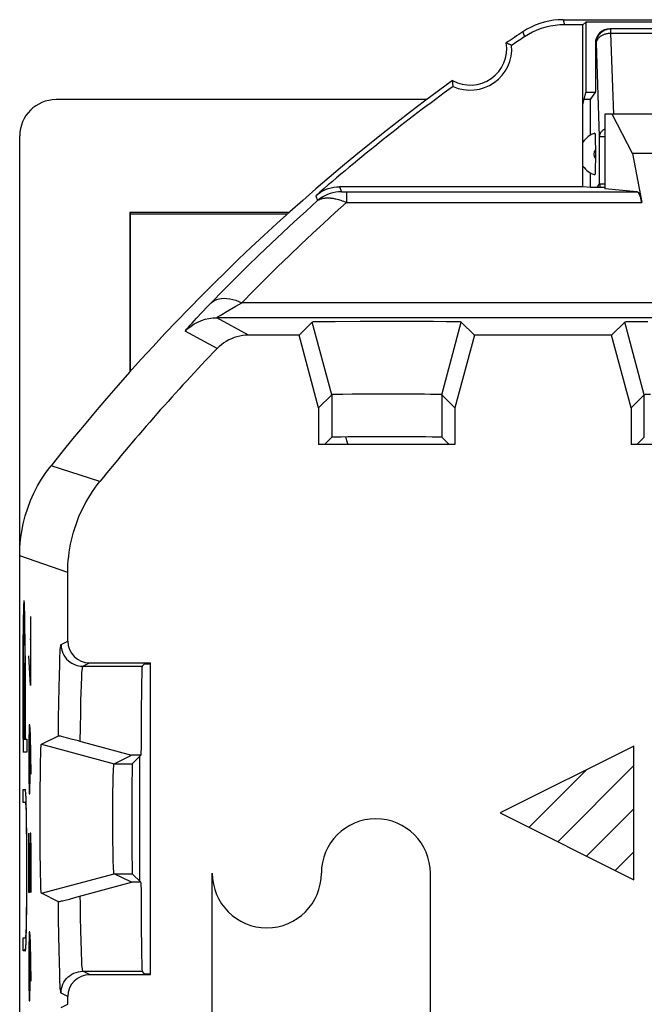
# Model space of a CAD drawing. Units: millimetres. Extents: x -11.2 to 11.2, y -23.5 to 23.5.
# Drawn here: x -11.2 to -2.6, y 9.9 to 23.5 of the extents above; entities that cross this region are included whole.
import ezdxf

# ---------------------------------------------------------------- set-up
doc = ezdxf.new("R2010")
doc.units = ezdxf.units.MM
doc.header["$LTSCALE"] = 23.1
doc.layers.get('0').update_dxf_attribs({"linetype": 'CONTINUOUS'})
for name, color, linetype in [('ASSI', 7, 'CONTINUOUS'), ('CURVE', 7, 'CONTINUOUS'), ('DRAFT', 7, 'CONTINUOUS'), ('IMPORT_IGES', 7, 'CONTINUOUS'), ('RACCORDO', 7, 'CONTINUOUS'), ('SMUSSO', 7, 'CONTINUOUS')]:
    doc.layers.add(name, color=color, linetype=linetype)

msp = doc.modelspace()

# ---------------------------------------------------------------- linework, layer by layer
at = {"color": 250, "linetype": 'CONTINUOUS'}
for p, q in [((-3.675, 23.5), (-3.654, 23.43)), ((-4.228, 23.333), (-4.207, 23.263)), ((-3.015, 23.316), (-3.015, 23.375)), ((-2.977, 22.201), (-3.015, 23.316)), ((-3.015, 23.316), (3.015, 23.316)), ((-3.215, 23.175), (-3.23, 23.175)), ((-3.171, 21.892), (-3.215, 23.175)), ((-3.171, 21.242), (-3.171, 21.892)), ((-3.171, 21.892), (-3.1, 21.892)), ((-3.205, 21.191), (-3.171, 21.242)), ((-3.171, 21.242), (-3.1, 21.242)), ((-10.047, 17.142), (-10.719, 17.359)), ((-10.489, 15.888), (-11.15, 16.12))]:
    msp.add_line(p, q, dxfattribs=at)
at = {"color": 7, "linetype": 'CONTINUOUS'}
for p, q in [((3.03, 23.375), (-3.03, 23.375)), ((-3.23, 23.175), (-3.23, 22.505)), ((-3.23, 22.505), (-3.3, 22.4)), ((-5.545, 22.4), (-10.65, 22.4)), ((-3.3, 22.4), (-3.385, 22.4)), ((-3.3, 22.4), (-3.3, 21.91)), ((-11.15, -21.9), (-11.15, 21.9)), ((-3.233, 21.893), (-3.232, 21.877)), ((-3.232, 21.877), (-3.232, 21.86)), ((-3.232, 21.86), (-3.231, 21.84)), ((-3.231, 21.84), (-3.231, 21.82)), ((-3.231, 21.82), (-3.231, 21.79)), ((-3.231, 21.79), (-3.23, 21.755)), ((-3.23, 21.755), (-3.23, 21.583)), ((-3.23, 21.583), (-3.23, 21.543)), ((-3.231, 21.46), (-3.232, 21.441)), ((-3.232, 21.441), (-3.232, 21.424)), ((-3.23, 21.543), (-3.231, 21.508)), ((-3.231, 21.508), (-3.231, 21.479)), ((-3.231, 21.479), (-3.231, 21.46)), ((-3.3, 21.39), (-3.3, 21.191)), ((-9.633, 20.848), (-9.633, 18.652)), ((-7.437, 20.848), (-9.633, 20.848)), ((-7.466, 20.821), (-9.624, 20.821))]:
    msp.add_line(p, q, dxfattribs=at)
for points in [[(-3.675, 23.5), (-3.74, 23.498), (-3.805, 23.492), (-3.868, 23.481), (-3.932, 23.466), (-3.995, 23.447), (-4.056, 23.425), (-4.115, 23.398), (-4.172, 23.368), (-4.228, 23.333)], [(-3.237, 21.937), (-3.237, 21.937), (-3.236, 21.936), (-3.236, 21.935), (-3.236, 21.932), (-3.235, 21.93), (-3.235, 21.926), (-3.234, 21.922), (-3.234, 21.918), (-3.234, 21.912), (-3.233, 21.907), (-3.233, 21.9), (-3.233, 21.893)], [(-3.232, 21.424), (-3.233, 21.408), (-3.233, 21.401), (-3.233, 21.394), (-3.234, 21.388), (-3.234, 21.383), (-3.234, 21.378), (-3.235, 21.374), (-3.235, 21.371), (-3.236, 21.368), (-3.236, 21.366), (-3.236, 21.364), (-3.237, 21.363), (-3.237, 21.363)], [(-10.489, 15.888), (-10.488, 15.945), (-10.486, 16.001), (-10.482, 16.057), (-10.476, 16.114), (-10.469, 16.17), (-10.46, 16.225), (-10.45, 16.281), (-10.438, 16.336), (-10.425, 16.391), (-10.41, 16.446), (-10.393, 16.5), (-10.375, 16.553), (-10.356, 16.606), (-10.335, 16.659), (-10.312, 16.71), (-10.288, 16.761), (-10.263, 16.812), (-10.236, 16.862), (-10.208, 16.911), (-10.178, 16.959), (-10.148, 17.006), (-10.115, 17.052), (-10.082, 17.098), (-10.047, 17.142)]]:
    msp.add_lwpolyline(points, dxfattribs=at)
at = {"color": 250, "linetype": 'CONTINUOUS'}
for points in [[(-3.215, 23.175), (-3.215, 23.187), (-3.214, 23.198), (-3.212, 23.21), (-3.21, 23.221), (-3.207, 23.232), (-3.203, 23.243), (-3.199, 23.254), (-3.194, 23.265), (-3.189, 23.275), (-3.182, 23.285), (-3.176, 23.294), (-3.169, 23.304), (-3.161, 23.312), (-3.153, 23.32), (-3.144, 23.328), (-3.135, 23.335), (-3.125, 23.342), (-3.115, 23.348), (-3.105, 23.354), (-3.095, 23.359), (-3.084, 23.363), (-3.073, 23.367), (-3.062, 23.37), (-3.05, 23.372), (-3.039, 23.374), (-3.027, 23.375), (-3.015, 23.375)], [(-3.215, 23.175), (-3.215, 23.183), (-3.213, 23.191), (-3.212, 23.199), (-3.209, 23.207), (-3.206, 23.215), (-3.202, 23.223), (-3.198, 23.23), (-3.193, 23.238), (-3.187, 23.245), (-3.181, 23.252), (-3.174, 23.258), (-3.167, 23.265), (-3.159, 23.271), (-3.151, 23.277), (-3.142, 23.282), (-3.133, 23.287), (-3.124, 23.292), (-3.114, 23.296), (-3.104, 23.3), (-3.093, 23.304), (-3.083, 23.307), (-3.072, 23.31), (-3.061, 23.312), (-3.05, 23.314), (-3.038, 23.315), (-3.027, 23.316), (-3.015, 23.316)], [(-3.171, 21.892), (-3.17, 21.9), (-3.169, 21.908), (-3.167, 21.916), (-3.164, 21.924), (-3.161, 21.932), (-3.157, 21.94), (-3.153, 21.947), (-3.148, 21.955), (-3.142, 21.962), (-3.136, 21.969), (-3.129, 21.975), (-3.122, 21.982), (-3.114, 21.988), (-3.106, 21.994), (-3.1, 21.998)], [(-3.171, 21.242), (-3.17, 21.23), (-3.169, 21.219), (-3.167, 21.207), (-3.165, 21.196), (-3.164, 21.191)]]:
    msp.add_lwpolyline(points, dxfattribs=at)
at = {"color": 7, "linetype": 'CONTINUOUS'}
for centre, radius, start, end in [((11.25, 0), 28, 123.5572, 124.1211), ((-3.15, 21.65), 0.3, 106.8864, 146.456), ((-3.15, 21.65), 0.3, 213.5334, 253.1136)]:
    msp.add_arc(centre, radius, start, end, dxfattribs=at)
at = {"color": 250, "linetype": 'CONTINUOUS'}
msp.add_arc((-3.15, 21.65), 0.1, 143.2817, 216.7183, dxfattribs=at)
at = {"color": 7, "linetype": 'CONTINUOUS'}
for centre, major_axis, ratio, start_param, end_param in [((-3.03, 23.175), (0.2, 0), 0.999391, 1.570796, 3.141593), ((-10.65, 21.899), (-0.158, 0.475), 0.998478, -0.32105, 1.248833)]:
    msp.add_ellipse(centre, major_axis=major_axis, ratio=ratio, start_param=start_param, end_param=end_param, dxfattribs=at)
at = {"layer": 'ASSI', "color": 250, "linetype": 'CONTINUOUS'}
for p, q in [((-3.675, 23.5), (-3.654, 23.43)), ((-4.228, 23.333), (-4.207, 23.263)), ((-6.748, 21.2), (-6.722, 21.132)), ((-7.076, 21.077), (-7.051, 21.009)), ((-6.714, 21.131), (-6.711, 21.131)), ((-6.711, 21.131), (-6.706, 21.131)), ((-6.706, 21.131), (-6.7, 21.131)), ((-6.7, 21.131), (-6.692, 21.131)), ((-6.692, 21.131), (-6.675, 21.131)), ((-6.675, 21.131), (-2.655, 21.131)), ((-6.653, 21.131), (-6.653, 20.984)), ((-6.653, 20.984), (-2.591, 20.984)), ((8.092, 19.602), (-8.092, 19.602)), ((-8.719, 19.389), (-8.644, 19.469)), ((-8.002, 19.156), (-8.44, 19.398)), ((8.44, 19.398), (-8.44, 19.398)), ((-6.857, 18.337), (-7.125, 19.337)), ((-5.343, 18.337), (-5.075, 19.337)), ((-2.557, 18.337), (-2.825, 19.337)), ((-8.434, 18.972), (-8.874, 19.212)), ((-6.857, 18.337), (-6.857, 17.751)), ((-5.343, 18.337), (-5.343, 17.751)), ((-2.557, 17.751), (-2.557, 18.337)), ((-10.047, 17.142), (-10.719, 17.359)), ((-10.489, 15.888), (-11.15, 16.12)), ((-10.581, 14.9), (-10.489, 14.946)), ((-10.281, 14.6), (-10.189, 14.646)), ((-10.281, 14.6), (-9.466, 14.6)), ((-10.608, 14.301), (-10.604, 14.475)), ((-10.612, 14.102), (-10.608, 14.301)), ((-10.615, 13.882), (-10.612, 14.102)), ((-10.311, 13.945), (-10.308, 14.109)), ((-10.617, 13.642), (-10.615, 13.882)), ((-10.314, 13.763), (-10.311, 13.945)), ((-10.317, 13.565), (-10.314, 13.763)), ((-10.851, 13.525), (-9.851, 13.257)), ((-9.851, 13.257), (-9.601, 13.257)), ((-10.851, 11.475), (-9.851, 11.743)), ((-9.851, 11.743), (-9.601, 11.743)), ((-10.615, 11.117), (-10.617, 11.358)), ((-10.612, 10.895), (-10.615, 11.117)), ((-10.309, 10.968), (-10.313, 11.142)), ((-10.608, 10.695), (-10.612, 10.895)), ((-10.306, 10.814), (-10.309, 10.968)), ((-10.302, 10.682), (-10.306, 10.814)), ((-10.604, 10.521), (-10.608, 10.695)), ((-10.6, 10.375), (-10.604, 10.521)), ((-10.189, 10.354), (-10.281, 10.4)), ((-10.281, 10.4), (-9.466, 10.4)), ((-10.489, 10.054), (-10.581, 10.1)), ((-10.581, 9.9), (-10.489, 9.946))]:
    msp.add_line(p, q, dxfattribs=at)
at = {"layer": 'ASSI', "color": 7, "linetype": 'CONTINUOUS'}
for p, q in [((-3.675, 23.5), (3.675, 23.5)), ((-3.4, 23.43), (-3.363, 23.467)), ((-3.363, 23.467), (-3.363, 22.5)), ((3.363, 23.467), (-3.363, 23.467)), ((-3.4, 23.43), (-3.654, 23.43)), ((-3.4, 21.2), (-3.4, 23.43)), ((-4.398, 23.154), (-4.415, 23.161)), ((-4.382, 23.146), (-4.398, 23.154)), ((-3.4, 22.33), (-3.363, 22.5)), ((-3.23, 22.5), (-3.363, 22.5)), ((-3.1, 22.2), (-3.1, 21.172)), ((3.1, 22.2), (-3.1, 22.2)), ((-2.717, 21.656), (-2.997, 22.2)), ((-2.717, 21.656), (-2.591, 20.984)), ((2.717, 21.656), (-2.717, 21.656)), ((-3.4, 21.2), (-6.748, 21.2)), ((-3.299, 21.191), (-3.4, 21.2)), ((-3.1, 21.191), (-3.299, 21.191)), ((-2.655, 21.131), (-3.1, 21.172)), ((-7.125, 19.337), (-7.306, 19.156)), ((-6.965, 19.342), (-7.041, 19.341)), ((-6.809, 19.343), (-6.965, 19.342)), ((-6.464, 19.345), (-6.809, 19.343)), ((-5.979, 19.346), (-6.464, 19.345)), ((-5.284, 19.342), (-5.456, 19.344)), ((-4.894, 19.156), (-5.075, 19.337)), ((-2.825, 19.337), (-3.006, 19.156)), ((-2.665, 19.342), (-2.741, 19.341)), ((-2.509, 19.343), (-2.665, 19.342)), ((-7.306, 19.156), (-8.002, 19.156)), ((-7.038, 18.156), (-7.306, 19.156)), ((-4.894, 19.156), (-5.162, 18.156)), ((-3.006, 19.156), (-4.894, 19.156)), ((-2.738, 18.156), (-3.006, 19.156)), ((-6.857, 18.337), (-7.038, 18.156)), ((-6.704, 18.342), (-6.769, 18.341)), ((-6.578, 18.344), (-6.704, 18.342)), ((-6.368, 18.345), (-6.578, 18.344)), ((-6.071, 18.346), (-6.368, 18.345)), ((-5.778, 18.345), (-6.071, 18.346)), ((-5.579, 18.344), (-5.778, 18.345)), ((-5.498, 18.342), (-5.579, 18.344)), ((-5.162, 18.156), (-5.343, 18.337)), ((-2.557, 18.337), (-2.738, 18.156)), ((-7.038, 18.156), (-7.038, 17.65)), ((-5.162, 18.156), (-5.162, 17.65)), ((-2.738, 18.156), (-2.738, 17.65)), ((-5.162, 17.65), (-7.038, 17.65)), ((-6.957, 17.65), (-6.857, 17.751)), ((-5.243, 17.65), (-5.343, 17.751)), ((-0.862, 17.65), (-2.738, 17.65)), ((-2.657, 17.65), (-2.557, 17.751)), ((-11.15, -16.12), (-11.15, 16.12)), ((-10.489, 14.946), (-10.489, 15.888)), ((-10.189, 14.646), (-9.35, 14.646)), ((-9.35, 10.354), (-9.35, 14.646)), ((-9.433, 14.633), (-9.466, 14.6)), ((-9.433, 14.633), (-9.35, 14.633)), ((-10.851, 13.525), (-10.617, 13.642)), ((-10.544, 13.625), (-10.573, 13.632)), ((-10.507, 13.615), (-10.544, 13.625)), ((-10.442, 13.598), (-10.507, 13.615)), ((-10.343, 13.572), (-10.442, 13.598)), ((-10.343, 13.572), (-9.614, 13.375)), ((-9.851, 13.257), (-9.614, 13.375)), ((-9.482, 13.375), (-9.614, 13.375)), ((-9.482, 13.375), (-9.601, 13.257)), ((-10.866, 13.081), (-10.864, 13.208)), ((-10.867, 12.939), (-10.866, 13.081)), ((-10.868, 12.785), (-10.867, 12.939)), ((-9.868, 12.768), (-9.867, 12.878)), ((-10.869, 12.624), (-10.868, 12.785)), ((-9.869, 12.652), (-9.868, 12.768)), ((-10.869, 12.46), (-10.869, 12.624)), ((-9.869, 12.531), (-9.869, 12.652)), ((-9.869, 12.41), (-9.869, 12.531)), ((-10.869, 12.298), (-10.869, 12.46)), ((-9.868, 12.291), (-9.869, 12.41)), ((-10.868, 12.139), (-10.869, 12.298)), ((-9.867, 12.178), (-9.868, 12.291)), ((-10.867, 11.991), (-10.868, 12.139)), ((-9.866, 12.073), (-9.867, 12.178)), ((-9.864, 11.978), (-9.866, 12.073)), ((-10.865, 11.856), (-10.867, 11.991)), ((-9.862, 11.898), (-9.864, 11.978)), ((-10.863, 11.736), (-10.865, 11.856)), ((-10.861, 11.637), (-10.863, 11.736)), ((-9.614, 11.625), (-9.851, 11.743)), ((-9.482, 11.625), (-9.601, 11.743)), ((-10.393, 11.415), (-9.614, 11.625)), ((-9.482, 11.625), (-9.614, 11.625)), ((-10.617, 11.358), (-10.851, 11.475)), ((-10.526, 11.38), (-10.465, 11.395)), ((-10.465, 11.395), (-10.393, 11.415)), ((-10.189, 10.354), (-9.35, 10.354)), ((-9.433, 10.367), (-9.466, 10.4)), ((-9.433, 10.367), (-9.35, 10.367)), ((-10.489, 9.946), (-10.489, 10.054))]:
    msp.add_line(p, q, dxfattribs=at)
for points in [[(-3.675, 23.5), (-3.74, 23.498), (-3.805, 23.492), (-3.868, 23.481), (-3.932, 23.466), (-3.995, 23.447), (-4.056, 23.425), (-4.115, 23.398), (-4.172, 23.368), (-4.228, 23.333)], [(-3.654, 23.43), (-3.719, 23.428), (-3.784, 23.422), (-3.848, 23.411), (-3.911, 23.396), (-3.974, 23.378), (-4.035, 23.355), (-4.094, 23.328), (-4.151, 23.298), (-4.207, 23.263)], [(-4.415, 23.161), (-4.423, 23.165), (-4.431, 23.169), (-4.44, 23.173), (-4.448, 23.176), (-4.456, 23.18)], [(-5.187, 22.582), (-5.188, 22.6), (-5.189, 22.609), (-5.19, 22.618), (-5.191, 22.627), (-5.191, 22.636), (-5.192, 22.645), (-5.193, 22.654), (-5.193, 22.663)], [(-7.076, 21.077), (-7.045, 21.102), (-7.012, 21.125), (-6.978, 21.144), (-6.942, 21.161), (-6.904, 21.175), (-6.866, 21.186), (-6.827, 21.194), (-6.788, 21.198), (-6.748, 21.2)], [(-7.041, 19.341), (-7.071, 19.34), (-7.094, 19.339), (-7.111, 19.339), (-7.121, 19.338), (-7.125, 19.337)], [(-5.456, 19.344), (-5.522, 19.344), (-5.979, 19.346)], [(-5.075, 19.337), (-5.08, 19.338), (-5.09, 19.339), (-5.107, 19.339), (-5.13, 19.34), (-5.16, 19.341), (-5.196, 19.341), (-5.284, 19.342)], [(-2.741, 19.341), (-2.771, 19.34), (-2.794, 19.339), (-2.811, 19.339), (-2.821, 19.338), (-2.825, 19.337)], [(-8.002, 19.156), (-8.042, 19.155), (-8.082, 19.151), (-8.121, 19.144), (-8.161, 19.135), (-8.199, 19.123), (-8.237, 19.108), (-8.274, 19.091), (-8.309, 19.071), (-8.343, 19.05), (-8.375, 19.026), (-8.406, 19), (-8.434, 18.972)], [(-6.769, 18.341), (-6.795, 18.341), (-6.817, 18.34), (-6.834, 18.339), (-6.846, 18.339), (-6.854, 18.338), (-6.857, 18.337)], [(-5.343, 18.337), (-5.346, 18.338), (-5.354, 18.339), (-5.367, 18.339), (-5.384, 18.34), (-5.406, 18.341), (-5.432, 18.341), (-5.498, 18.342)], [(-2.469, 18.341), (-2.495, 18.341), (-2.517, 18.34), (-2.534, 18.339), (-2.546, 18.339), (-2.554, 18.338), (-2.557, 18.337)], [(-11.15, 16.12), (-11.147, 16.232), (-11.138, 16.343), (-11.122, 16.453), (-11.101, 16.562), (-11.073, 16.67), (-11.039, 16.776), (-11, 16.88), (-10.955, 16.982), (-10.904, 17.081), (-10.848, 17.177), (-10.786, 17.27), (-10.719, 17.359)], [(-10.489, 15.888), (-10.488, 15.945), (-10.486, 16.001), (-10.482, 16.057), (-10.476, 16.114), (-10.469, 16.17), (-10.46, 16.225), (-10.45, 16.281), (-10.438, 16.336), (-10.425, 16.391), (-10.41, 16.446), (-10.393, 16.5), (-10.375, 16.553), (-10.356, 16.606), (-10.335, 16.659), (-10.312, 16.71), (-10.288, 16.761), (-10.263, 16.812), (-10.236, 16.862), (-10.208, 16.911), (-10.178, 16.959), (-10.148, 17.006), (-10.115, 17.052), (-10.082, 17.098), (-10.047, 17.142)], [(-10.573, 13.632), (-10.586, 13.635), (-10.597, 13.638), (-10.605, 13.639), (-10.611, 13.641), (-10.615, 13.641), (-10.617, 13.642)], [(-10.864, 13.208), (-10.862, 13.317), (-10.861, 13.364), (-10.859, 13.406), (-10.858, 13.441), (-10.857, 13.471), (-10.855, 13.494), (-10.854, 13.511), (-10.853, 13.521), (-10.851, 13.525)], [(-9.864, 13.023), (-9.862, 13.104), (-9.861, 13.138), (-9.86, 13.169), (-9.858, 13.195), (-9.857, 13.217), (-9.856, 13.234), (-9.854, 13.246), (-9.853, 13.254), (-9.851, 13.257)], [(-9.867, 12.878), (-9.865, 12.978), (-9.864, 13.023)], [(-9.851, 11.743), (-9.853, 11.746), (-9.854, 11.754), (-9.856, 11.767), (-9.857, 11.784), (-9.858, 11.806), (-9.86, 11.832), (-9.861, 11.863), (-9.862, 11.898)], [(-10.851, 11.475), (-10.853, 11.479), (-10.854, 11.49), (-10.856, 11.507), (-10.857, 11.53), (-10.858, 11.56), (-10.86, 11.596), (-10.861, 11.637)], [(-10.617, 11.358), (-10.615, 11.359), (-10.611, 11.359), (-10.605, 11.361), (-10.597, 11.362), (-10.586, 11.365), (-10.573, 11.368), (-10.559, 11.371), (-10.526, 11.38)]]:
    msp.add_lwpolyline(points, dxfattribs=at)
at = {"layer": 'ASSI', "color": 250, "linetype": 'CONTINUOUS'}
for points in [[(-6.722, 21.132), (-6.762, 21.13), (-6.802, 21.125), (-6.841, 21.118), (-6.879, 21.107), (-6.916, 21.093), (-6.952, 21.076), (-6.987, 21.056), (-7.02, 21.034), (-7.051, 21.009)], [(-7.051, 21.009), (-7.044, 21.014), (-7.037, 21.019), (-7.029, 21.023), (-7.022, 21.027), (-7.014, 21.03), (-7.006, 21.033), (-6.998, 21.036), (-6.989, 21.039), (-6.981, 21.041), (-6.972, 21.043), (-6.963, 21.044), (-6.954, 21.045), (-6.944, 21.046), (-6.934, 21.047), (-6.924, 21.047), (-6.914, 21.047), (-6.903, 21.047), (-6.892, 21.047), (-6.88, 21.046), (-6.868, 21.045), (-6.855, 21.043), (-6.842, 21.041), (-6.828, 21.039), (-6.814, 21.036), (-6.799, 21.033), (-6.783, 21.029), (-6.766, 21.024), (-6.749, 21.019), (-6.731, 21.014), (-6.713, 21.007), (-6.693, 21), (-6.673, 20.993), (-6.653, 20.984)], [(-6.722, 21.132), (-6.722, 21.132), (-6.722, 21.132), (-6.722, 21.132), (-6.721, 21.132), (-6.721, 21.132), (-6.72, 21.131), (-6.719, 21.131), (-6.718, 21.131), (-6.717, 21.131), (-6.716, 21.131), (-6.714, 21.131)], [(-8.518, 19.601), (-8.35, 19.773), (-8.183, 19.941), (-8.017, 20.105), (-7.854, 20.264), (-7.692, 20.419), (-7.53, 20.571), (-7.369, 20.72), (-7.21, 20.866), (-7.051, 21.009)], [(-8.092, 19.602), (-7.927, 19.772), (-7.763, 19.936), (-7.601, 20.097), (-7.44, 20.254), (-7.282, 20.406), (-7.123, 20.555), (-6.966, 20.701), (-6.809, 20.844), (-6.653, 20.984)], [(-8.518, 19.601), (-8.494, 19.62), (-8.468, 19.636), (-8.439, 19.649), (-8.407, 19.658), (-8.373, 19.663), (-8.337, 19.665), (-8.299, 19.664), (-8.259, 19.658), (-8.219, 19.65), (-8.177, 19.637), (-8.135, 19.622), (-8.092, 19.602)], [(-8.644, 19.469), (-8.562, 19.555), (-8.518, 19.601)], [(-8.32, 19.473), (-8.176, 19.555), (-8.135, 19.579), (-8.092, 19.602)], [(-8.874, 19.212), (-8.835, 19.249), (-8.793, 19.283), (-8.748, 19.312), (-8.701, 19.338), (-8.651, 19.359), (-8.6, 19.376), (-8.547, 19.388), (-8.494, 19.395), (-8.44, 19.398)], [(-8.874, 19.212), (-8.874, 19.213), (-8.871, 19.218), (-8.864, 19.227), (-8.855, 19.238), (-8.842, 19.254), (-8.825, 19.273), (-8.804, 19.296), (-8.779, 19.323), (-8.751, 19.354), (-8.719, 19.389)], [(-8.44, 19.398), (-8.44, 19.399), (-8.437, 19.401), (-8.43, 19.405), (-8.421, 19.412), (-8.409, 19.42), (-8.392, 19.43)], [(-8.392, 19.43), (-8.348, 19.456), (-8.32, 19.473)], [(-10.604, 14.475), (-10.6, 14.621), (-10.598, 14.684), (-10.596, 14.739), (-10.593, 14.786), (-10.591, 14.826), (-10.588, 14.857), (-10.586, 14.88), (-10.583, 14.894), (-10.581, 14.9)], [(-10.581, 14.9), (-10.579, 14.869), (-10.574, 14.838), (-10.566, 14.807), (-10.555, 14.778), (-10.541, 14.75), (-10.524, 14.724), (-10.504, 14.699), (-10.482, 14.677), (-10.457, 14.657), (-10.431, 14.64), (-10.403, 14.626), (-10.374, 14.615), (-10.343, 14.606), (-10.312, 14.602), (-10.281, 14.6)], [(-10.308, 14.109), (-10.304, 14.251), (-10.302, 14.314), (-10.3, 14.371), (-10.297, 14.423), (-10.295, 14.468), (-10.293, 14.507), (-10.291, 14.539), (-10.288, 14.565), (-10.286, 14.584), (-10.283, 14.595), (-10.281, 14.6)], [(-10.313, 11.142), (-10.315, 11.333), (-10.317, 11.435)], [(-10.281, 10.4), (-10.283, 10.405), (-10.286, 10.416), (-10.288, 10.434), (-10.291, 10.459), (-10.293, 10.491), (-10.295, 10.529), (-10.297, 10.574), (-10.299, 10.625), (-10.302, 10.682)], [(-10.581, 10.1), (-10.583, 10.106), (-10.586, 10.12), (-10.588, 10.142), (-10.591, 10.172), (-10.593, 10.211), (-10.596, 10.258), (-10.598, 10.312), (-10.6, 10.375)], [(-10.581, 10.1), (-10.579, 10.131), (-10.574, 10.162), (-10.566, 10.193), (-10.555, 10.222), (-10.541, 10.25), (-10.524, 10.276), (-10.504, 10.301), (-10.482, 10.323), (-10.457, 10.343), (-10.431, 10.36), (-10.403, 10.374), (-10.374, 10.385), (-10.343, 10.394), (-10.312, 10.398), (-10.281, 10.4)]]:
    msp.add_lwpolyline(points, dxfattribs=at)
at = {"layer": 'ASSI', "color": 7, "linetype": 'CONTINUOUS'}
for centre, radius, start, end in [((11.25, 0), 28, 123.5572, 124.1211), ((-4.95, 23.1), 0.5, 240.8876, 9.1963), ((11.25, 0), 27.93, 123.602, 124.0338), ((-4.95, 23.1), 0.57, 245.4598, 4.6241), ((11.25, 0), 28, 125.9628, 141.6854), ((11.25, 0), 27.93, 126.05, 131.0057), ((11.25, 0), 27.339, 136.0552, 141.1691)]:
    msp.add_arc(centre, radius, start, end, dxfattribs=at)
for centre, major_axis, ratio, start_param, end_param in [((-2.657, 20.631), (0, 0.5), 0.1875, -0.785398, -0.017453), ((-6.1, 17.751), (0.757, 0), 0.008727, 0.008727, 3.132866), ((-10.189, 14.946), (-0.268, -0.134), 0.99981, -0.463541, 1.107103), ((-9.465, 12.5), (0, 2.1), 0.008727, 6.291912, 7.424046), ((-9.601, 12.5), (0, 0.757), 0.008727, 0.008727, 3.132866), ((-9.465, 12.5), (0, 2.1), 0.008727, -4.282453, -3.150319), ((-10.189, 10.054), (0.268, -0.134), 0.99981, 2.03449, 3.605134)]:
    msp.add_ellipse(centre, major_axis=major_axis, ratio=ratio, start_param=start_param, end_param=end_param, dxfattribs=at)
at = {"layer": 'CURVE', "color": 250, "linetype": 'CONTINUOUS'}
for p, q in [((-11.1, 15.337), (-11.101, 15.29)), ((-11.099, 15.379), (-11.1, 15.337)), ((-11.098, 15.403), (-11.099, 15.379)), ((-11.097, 15.424), (-11.098, 15.403)), ((-11.084, 15.429), (-11.085, 15.448)), ((-11.083, 15.408), (-11.084, 15.429)), ((-11.083, 15.383), (-11.083, 15.408)), ((-11.081, 15.341), (-11.083, 15.383)), ((-11.08, 15.275), (-11.081, 15.341)), ((-11.102, 15.218), (-11.103, 15.117)), ((-11.101, 15.29), (-11.102, 15.218)), ((-11.098, 15.193), (-11.097, 15.218)), ((-11.098, 15.15), (-11.098, 15.193)), ((-11.097, 15.218), (-11.096, 15.24)), ((-11.086, 15.268), (-11.085, 15.25)), ((-11.085, 15.25), (-11.084, 15.229)), ((-11.084, 15.229), (-11.084, 15.204)), ((-11.084, 15.204), (-11.083, 15.163)), ((-11.079, 15.179), (-11.08, 15.275)), ((-11, 15.286), (-11, 14.336)), ((-11.103, 15.117), (-11.104, 14.93)), ((-11.101, 14.988), (-11.099, 15.083)), ((-11.099, 15.083), (-11.098, 15.15)), ((-11.083, 15.163), (-11.082, 15.096)), ((-11.082, 15.096), (-11.08, 14.994)), ((-11.078, 15.025), (-11.079, 15.179)), ((-11.104, 14.93), (-11.104, 13.415)), ((-11.101, 14.827), (-11.101, 14.988)), ((-11.08, 14.994), (-11.079, 14.828)), ((-11.076, 14.744), (-11.078, 15.025)), ((-10.993, 14.969), (-11.01, 14.969)), ((-11.102, 13.594), (-11.101, 14.827)), ((-11.079, 14.828), (-11.079, 14.642)), ((-11.079, 13.594), (-11.079, 14.642)), ((-11.076, 14.744), (-11.076, 13.594)), ((-11, 14.336), (-11.026, 14.743)), ((-11.021, 13.793), (-11.026, 13.521)), ((-11.012, 13.793), (-11.021, 13.793)), ((-11.002, 13.657), (-11.012, 13.793)), ((-11.007, 13.114), (-11.007, 13.702)), ((-11.102, 13.594), (-11.079, 13.594)), ((-11.076, 13.594), (-11.054, 13.594)), ((-11.054, 13.594), (-11.054, 13.415)), ((-10.993, 13.114), (-11.002, 13.657)), ((-11.026, 13.521), (-11.026, 13.114)), ((-2.701, 13.5), (-4.54, 12.58)), ((-2.701, 11.66), (-2.701, 13.5)), ((-11.054, 13.415), (-11.104, 13.415)), ((-11.026, 13.114), (-11.021, 12.843)), ((-11.012, 12.843), (-11.007, 13.114)), ((-11.104, 12.723), (-11.104, 12.902)), ((-11.104, 12.902), (-11.074, 12.902)), ((-11.062, 12.771), (-11.063, 12.803)), ((-11.061, 12.735), (-11.062, 12.771)), ((-11.021, 12.843), (-11.012, 12.843)), ((-11.074, 12.723), (-11.104, 12.723)), ((-11.065, 12.653), (-11.064, 12.634)), ((-11.064, 12.634), (-11.063, 12.612)), ((-11.063, 12.612), (-11.062, 12.588)), ((-11.059, 12.693), (-11.061, 12.735)), ((-11.058, 12.619), (-11.059, 12.693)), ((-11.056, 12.532), (-11.058, 12.619)), ((-11.062, 12.588), (-11.061, 12.56)), ((-11.061, 12.56), (-11.06, 12.512)), ((-11.06, 12.512), (-11.059, 12.436)), ((-11.055, 12.4), (-11.056, 12.532)), ((-4.54, 12.58), (-2.701, 11.66)), ((-11.059, 12.436), (-11.057, 12.325)), ((-11.053, 12.179), (-11.055, 12.4)), ((-11.057, 12.325), (-11.056, 12.176)), ((-11.026, 11.486), (-11.026, 12.3)), ((-11.007, 12.3), (-11.012, 12.029)), ((-10.998, 12.3), (-11.007, 12.3)), ((-10.993, 12.029), (-10.998, 12.3)), ((-11.056, 12.176), (-11.055, 11.976)), ((-11.053, 11.787), (-11.053, 12.179)), ((-11.055, 11.976), (-11.055, 11.737)), ((-11.012, 12.029), (-11.012, 11.486)), ((-10.993, 11.486), (-10.993, 12.029)), ((-11.055, 11.737), (-11.056, 11.513)), ((-11.053, 11.395), (-11.053, 11.787)), ((-8.5, 2.449), (-8.5, 11.749)), ((-5.5, 2.449), (-5.5, 11.749)), ((-11.056, 11.513), (-11.057, 11.353)), ((-11.055, 11.174), (-11.053, 11.395)), ((-11.012, 11.486), (-11.026, 11.486)), ((-11.057, 11.353), (-11.058, 11.223)), ((-11.059, 11.128), (-11.061, 11.063)), ((-11.058, 11.223), (-11.059, 11.128)), ((-11.056, 11.043), (-11.055, 11.174)), ((-11.063, 10.986), (-11.064, 10.962)), ((-11.062, 11.014), (-11.063, 10.986)), ((-11.061, 11.063), (-11.062, 11.014)), ((-11.058, 10.957), (-11.056, 11.043)), ((-11.104, 10.68), (-11.104, 10.859)), ((-11.104, 10.859), (-11.074, 10.859)), ((-11.061, 10.842), (-11.059, 10.884)), ((-11.059, 10.884), (-11.058, 10.957)), ((-11.021, 10.943), (-11.026, 10.671)), ((-11.012, 10.943), (-11.021, 10.943)), ((-11.002, 10.807), (-11.012, 10.943)), ((-11.007, 10.264), (-11.007, 10.852)), ((-11.062, 10.806), (-11.061, 10.842)), ((-10.993, 10.264), (-11.002, 10.807)), ((-11.074, 10.68), (-11.104, 10.68)), ((-11.026, 10.671), (-11.026, 10.264)), ((-11.026, 10.264), (-11.021, 9.993)), ((-11.012, 9.993), (-11.007, 10.264)), ((-11.021, 9.993), (-11.012, 9.993))]:
    msp.add_line(p, q, dxfattribs=at)
at = {"layer": 'CURVE', "color": 7, "linetype": 'CONTINUOUS'}
for p, q in [((-11.097, 15.433), (-11.085, 15.445)), ((-11.104, 14.831), (-11.101, 14.834)), ((-11.08, 14.856), (-11.077, 14.859)), ((-11.104, 14.237), (-11.102, 14.24)), ((-11.079, 14.263), (-11.076, 14.265)), ((-11.104, 13.643), (-11.102, 13.646)), ((-11.079, 13.669), (-11.076, 13.671)), ((-4.144, 12.382), (-3.351, 13.175)), ((-3.748, 12.184), (-2.701, 13.231)), ((-3.353, 11.986), (-2.701, 12.637)), ((-11.06, 12.5), (-11.056, 12.504)), ((-2.957, 11.787), (-2.701, 12.043)), ((-11.055, 11.91), (-11.053, 11.913)), ((-11.057, 11.315), (-11.054, 11.318)), ((-11.097, 10.68), (-11.068, 10.71))]:
    msp.add_line(p, q, dxfattribs=at)
at = {"layer": 'CURVE', "color": 250, "linetype": 'CONTINUOUS'}
for points in [[(-11.09, 15.498), (-11.091, 15.498), (-11.091, 15.497), (-11.092, 15.496), (-11.092, 15.494), (-11.092, 15.492), (-11.093, 15.489), (-11.093, 15.486), (-11.094, 15.481), (-11.094, 15.477), (-11.095, 15.471), (-11.095, 15.465), (-11.096, 15.458), (-11.096, 15.45), (-11.096, 15.442), (-11.097, 15.424)], [(-11.085, 15.448), (-11.085, 15.456), (-11.086, 15.463), (-11.086, 15.469), (-11.086, 15.475), (-11.087, 15.48), (-11.087, 15.485), (-11.088, 15.488), (-11.088, 15.491), (-11.089, 15.494), (-11.089, 15.496), (-11.089, 15.497), (-11.09, 15.498), (-11.09, 15.498)], [(-11.096, 15.24), (-11.095, 15.259), (-11.095, 15.268), (-11.095, 15.276), (-11.094, 15.284), (-11.094, 15.292), (-11.093, 15.298), (-11.093, 15.304), (-11.093, 15.309), (-11.092, 15.312), (-11.092, 15.315), (-11.091, 15.317), (-11.091, 15.319), (-11.09, 15.319), (-11.09, 15.318), (-11.089, 15.317), (-11.089, 15.314), (-11.088, 15.31), (-11.088, 15.306), (-11.087, 15.3), (-11.087, 15.294), (-11.087, 15.286), (-11.086, 15.278), (-11.086, 15.268)], [(-11.063, 12.803), (-11.064, 12.817), (-11.064, 12.829), (-11.065, 12.841), (-11.066, 12.851), (-11.067, 12.863), (-11.068, 12.873), (-11.069, 12.882), (-11.069, 12.888), (-11.07, 12.894), (-11.071, 12.898), (-11.072, 12.9), (-11.073, 12.902), (-11.074, 12.902)], [(-11.074, 12.723), (-11.073, 12.723), (-11.073, 12.722), (-11.072, 12.721), (-11.072, 12.72), (-11.071, 12.717), (-11.07, 12.715), (-11.07, 12.711), (-11.069, 12.707), (-11.069, 12.702), (-11.068, 12.697), (-11.067, 12.69), (-11.067, 12.682), (-11.066, 12.676), (-11.066, 12.669), (-11.065, 12.661), (-11.065, 12.653)], [(-11.064, 10.962), (-11.065, 10.94), (-11.065, 10.93), (-11.066, 10.922), (-11.066, 10.914), (-11.067, 10.906), (-11.067, 10.899), (-11.068, 10.892), (-11.068, 10.885), (-11.069, 10.879), (-11.07, 10.874), (-11.07, 10.87), (-11.071, 10.866), (-11.071, 10.864), (-11.072, 10.862), (-11.073, 10.86), (-11.073, 10.86), (-11.074, 10.859)], [(-11.074, 10.68), (-11.073, 10.681), (-11.072, 10.682), (-11.072, 10.684), (-11.071, 10.687), (-11.07, 10.69), (-11.069, 10.695), (-11.068, 10.702), (-11.067, 10.709), (-11.067, 10.718), (-11.066, 10.729), (-11.065, 10.739), (-11.064, 10.75), (-11.064, 10.762), (-11.063, 10.776), (-11.062, 10.806)]]:
    msp.add_lwpolyline(points, dxfattribs=at)
for centre, start, end in [((-6.25, 11.749), 0, 180), ((-7.75, 11.749), 180, 360)]:
    msp.add_arc(centre, 0.75, start, end, dxfattribs=at)
at = {"layer": 'DRAFT', "color": 7, "linetype": 'CONTINUOUS'}
for p, q in [((-3.675, 23.5), (3.675, 23.5)), ((-4.398, 23.154), (-4.415, 23.161)), ((-4.382, 23.146), (-4.398, 23.154)), ((-9.633, 20.848), (-9.624, 20.821)), ((-9.624, 18.662), (-9.624, 20.821)), ((-5.162, 17.65), (-7.038, 17.65)), ((-0.862, 17.65), (-2.738, 17.65)), ((-9.433, 14.633), (-9.466, 14.6)), ((-9.433, 14.633), (-9.35, 14.633)), ((-9.433, 10.367), (-9.466, 10.4)), ((-9.433, 10.367), (-9.35, 10.367))]:
    msp.add_line(p, q, dxfattribs=at)
for points in [[(-4.415, 23.161), (-4.423, 23.165), (-4.431, 23.169), (-4.44, 23.173), (-4.448, 23.176), (-4.456, 23.18)], [(-5.187, 22.582), (-5.188, 22.6), (-5.189, 22.609), (-5.19, 22.618), (-5.191, 22.627), (-5.191, 22.636), (-5.192, 22.645), (-5.193, 22.654), (-5.193, 22.663)]]:
    msp.add_lwpolyline(points, dxfattribs=at)
for centre, radius, start, end in [((-4.95, 23.1), 0.5, 240.8876, 9.1963), ((11.25, 0), 27.93, 123.602, 124.0338), ((-4.95, 23.1), 0.57, 245.4598, 4.6241), ((11.25, 0), 28, 125.9628, 141.6854)]:
    msp.add_arc(centre, radius, start, end, dxfattribs=at)
for start_param, end_param in [(6.291912, 7.424046), (-4.282453, -3.150319)]:
    msp.add_ellipse((-9.465, 12.5), major_axis=(0, 2.1), ratio=0.008727, start_param=start_param, end_param=end_param, dxfattribs=at)
at = {"layer": 'IMPORT_IGES', "color": 7, "linetype": 'CONTINUOUS'}
msp.add_line((-9.5, 13.357), (-9.5, 11.643), dxfattribs=at)
msp.add_arc((-7.6, 17.4), 1, 14.4875, 20.8327, dxfattribs=at)
at = {"layer": 'RACCORDO', "color": 7, "linetype": 'CONTINUOUS'}
for p, q in [((-2.717, 21.656), (-2.591, 20.984)), ((-3.4, 21.2), (-6.748, 21.2)), ((-2.655, 21.131), (-3.1, 21.172)), ((-7.306, 19.156), (-8.002, 19.156)), ((-6.957, 17.65), (-6.857, 17.751)), ((-5.243, 17.65), (-5.343, 17.751)), ((-2.657, 17.65), (-2.557, 17.751)), ((-10.489, 14.946), (-10.489, 15.888)), ((-10.189, 14.646), (-9.35, 14.646)), ((-10.851, 13.525), (-10.617, 13.642)), ((-10.544, 13.625), (-10.573, 13.632)), ((-10.507, 13.615), (-10.544, 13.625)), ((-10.442, 13.598), (-10.507, 13.615)), ((-10.343, 13.572), (-10.442, 13.598)), ((-10.343, 13.572), (-9.614, 13.375)), ((-9.482, 13.375), (-9.601, 13.257)), ((-9.482, 11.625), (-9.601, 11.743)), ((-10.393, 11.415), (-9.614, 11.625)), ((-10.617, 11.358), (-10.851, 11.475)), ((-10.526, 11.38), (-10.465, 11.395)), ((-10.465, 11.395), (-10.393, 11.415)), ((-10.189, 10.354), (-9.35, 10.354)), ((-10.489, 9.946), (-10.489, 10.054))]:
    msp.add_line(p, q, dxfattribs=at)
at = {"layer": 'RACCORDO', "color": 250, "linetype": 'CONTINUOUS'}
for p, q in [((-6.748, 21.2), (-6.722, 21.132)), ((-7.076, 21.077), (-7.051, 21.009)), ((-6.714, 21.131), (-6.711, 21.131)), ((-6.711, 21.131), (-6.706, 21.131)), ((-6.706, 21.131), (-6.7, 21.131)), ((-6.7, 21.131), (-6.692, 21.131)), ((-6.692, 21.131), (-6.675, 21.131)), ((-6.675, 21.131), (-2.655, 21.131)), ((-6.653, 21.131), (-6.653, 20.984)), ((-6.653, 20.984), (-2.591, 20.984)), ((8.092, 19.602), (-8.092, 19.602)), ((-8.719, 19.389), (-8.644, 19.469)), ((-8.002, 19.156), (-8.44, 19.398)), ((8.44, 19.398), (-8.44, 19.398)), ((-8.434, 18.972), (-8.874, 19.212)), ((-10.581, 14.9), (-10.489, 14.946)), ((-10.281, 14.6), (-10.189, 14.646)), ((-10.281, 14.6), (-9.466, 14.6)), ((-10.608, 14.301), (-10.604, 14.475)), ((-10.612, 14.102), (-10.608, 14.301)), ((-10.615, 13.882), (-10.612, 14.102)), ((-10.311, 13.945), (-10.308, 14.109)), ((-10.617, 13.642), (-10.615, 13.882)), ((-10.314, 13.763), (-10.311, 13.945)), ((-10.317, 13.565), (-10.314, 13.763)), ((-10.615, 11.117), (-10.617, 11.358)), ((-10.612, 10.895), (-10.615, 11.117)), ((-10.309, 10.968), (-10.313, 11.142)), ((-10.608, 10.695), (-10.612, 10.895)), ((-10.306, 10.814), (-10.309, 10.968)), ((-10.302, 10.682), (-10.306, 10.814)), ((-10.604, 10.521), (-10.608, 10.695)), ((-10.6, 10.375), (-10.604, 10.521)), ((-10.189, 10.354), (-10.281, 10.4)), ((-10.281, 10.4), (-9.466, 10.4)), ((-10.489, 10.054), (-10.581, 10.1)), ((-10.581, 9.9), (-10.489, 9.946))]:
    msp.add_line(p, q, dxfattribs=at)
at = {"layer": 'RACCORDO', "color": 7, "linetype": 'CONTINUOUS'}
for points in [[(-7.076, 21.077), (-7.045, 21.102), (-7.012, 21.125), (-6.978, 21.144), (-6.942, 21.161), (-6.904, 21.175), (-6.866, 21.186), (-6.827, 21.194), (-6.788, 21.198), (-6.748, 21.2)], [(-8.002, 19.156), (-8.042, 19.155), (-8.082, 19.151), (-8.121, 19.144), (-8.161, 19.135), (-8.199, 19.123), (-8.237, 19.108), (-8.274, 19.091), (-8.309, 19.071), (-8.343, 19.05), (-8.375, 19.026), (-8.406, 19), (-8.434, 18.972)], [(-10.573, 13.632), (-10.586, 13.635), (-10.597, 13.638), (-10.605, 13.639), (-10.611, 13.641), (-10.615, 13.641), (-10.617, 13.642)], [(-10.617, 11.358), (-10.615, 11.359), (-10.611, 11.359), (-10.605, 11.361), (-10.597, 11.362), (-10.586, 11.365), (-10.573, 11.368), (-10.559, 11.371), (-10.526, 11.38)]]:
    msp.add_lwpolyline(points, dxfattribs=at)
at = {"layer": 'RACCORDO', "color": 250, "linetype": 'CONTINUOUS'}
for points in [[(-6.722, 21.132), (-6.762, 21.13), (-6.802, 21.125), (-6.841, 21.118), (-6.879, 21.107), (-6.916, 21.093), (-6.952, 21.076), (-6.987, 21.056), (-7.02, 21.034), (-7.051, 21.009)], [(-7.051, 21.009), (-7.044, 21.014), (-7.037, 21.019), (-7.029, 21.023), (-7.022, 21.027), (-7.014, 21.03), (-7.006, 21.033), (-6.998, 21.036), (-6.989, 21.039), (-6.981, 21.041), (-6.972, 21.043), (-6.963, 21.044), (-6.954, 21.045), (-6.944, 21.046), (-6.934, 21.047), (-6.924, 21.047), (-6.914, 21.047), (-6.903, 21.047), (-6.892, 21.047), (-6.88, 21.046), (-6.868, 21.045), (-6.855, 21.043), (-6.842, 21.041), (-6.828, 21.039), (-6.814, 21.036), (-6.799, 21.033), (-6.783, 21.029), (-6.766, 21.024), (-6.749, 21.019), (-6.731, 21.014), (-6.713, 21.007), (-6.693, 21), (-6.673, 20.993), (-6.653, 20.984)], [(-6.722, 21.132), (-6.722, 21.132), (-6.722, 21.132), (-6.722, 21.132), (-6.721, 21.132), (-6.721, 21.132), (-6.72, 21.131), (-6.719, 21.131), (-6.718, 21.131), (-6.717, 21.131), (-6.716, 21.131), (-6.714, 21.131)], [(-8.518, 19.601), (-8.35, 19.773), (-8.183, 19.941), (-8.017, 20.105), (-7.854, 20.264), (-7.692, 20.419), (-7.53, 20.571), (-7.369, 20.72), (-7.21, 20.866), (-7.051, 21.009)], [(-8.092, 19.602), (-7.927, 19.772), (-7.763, 19.936), (-7.601, 20.097), (-7.44, 20.254), (-7.282, 20.406), (-7.123, 20.555), (-6.966, 20.701), (-6.809, 20.844), (-6.653, 20.984)], [(-8.518, 19.601), (-8.494, 19.62), (-8.468, 19.636), (-8.439, 19.649), (-8.407, 19.658), (-8.373, 19.663), (-8.337, 19.665), (-8.299, 19.664), (-8.259, 19.658), (-8.219, 19.65), (-8.177, 19.637), (-8.135, 19.622), (-8.092, 19.602)], [(-8.644, 19.469), (-8.562, 19.555), (-8.518, 19.601)], [(-8.32, 19.473), (-8.176, 19.555), (-8.135, 19.579), (-8.092, 19.602)], [(-8.874, 19.212), (-8.835, 19.249), (-8.793, 19.283), (-8.748, 19.312), (-8.701, 19.338), (-8.651, 19.359), (-8.6, 19.376), (-8.547, 19.388), (-8.494, 19.395), (-8.44, 19.398)], [(-8.874, 19.212), (-8.874, 19.213), (-8.871, 19.218), (-8.864, 19.227), (-8.855, 19.238), (-8.842, 19.254), (-8.825, 19.273), (-8.804, 19.296), (-8.779, 19.323), (-8.751, 19.354), (-8.719, 19.389)], [(-8.44, 19.398), (-8.44, 19.399), (-8.437, 19.401), (-8.43, 19.405), (-8.421, 19.412), (-8.409, 19.42), (-8.392, 19.43)], [(-8.392, 19.43), (-8.348, 19.456), (-8.32, 19.473)], [(-10.604, 14.475), (-10.6, 14.621), (-10.598, 14.684), (-10.596, 14.739), (-10.593, 14.786), (-10.591, 14.826), (-10.588, 14.857), (-10.586, 14.88), (-10.583, 14.894), (-10.581, 14.9)], [(-10.581, 14.9), (-10.579, 14.869), (-10.574, 14.838), (-10.566, 14.807), (-10.555, 14.778), (-10.541, 14.75), (-10.524, 14.724), (-10.504, 14.699), (-10.482, 14.677), (-10.457, 14.657), (-10.431, 14.64), (-10.403, 14.626), (-10.374, 14.615), (-10.343, 14.606), (-10.312, 14.602), (-10.281, 14.6)], [(-10.308, 14.109), (-10.304, 14.251), (-10.302, 14.314), (-10.3, 14.371), (-10.297, 14.423), (-10.295, 14.468), (-10.293, 14.507), (-10.291, 14.539), (-10.288, 14.565), (-10.286, 14.584), (-10.283, 14.595), (-10.281, 14.6)], [(-10.313, 11.142), (-10.315, 11.333), (-10.317, 11.435)], [(-10.281, 10.4), (-10.283, 10.405), (-10.286, 10.416), (-10.288, 10.434), (-10.291, 10.459), (-10.293, 10.491), (-10.295, 10.529), (-10.297, 10.574), (-10.299, 10.625), (-10.302, 10.682)], [(-10.581, 10.1), (-10.583, 10.106), (-10.586, 10.12), (-10.588, 10.142), (-10.591, 10.172), (-10.593, 10.211), (-10.596, 10.258), (-10.598, 10.312), (-10.6, 10.375)], [(-10.581, 10.1), (-10.579, 10.131), (-10.574, 10.162), (-10.566, 10.193), (-10.555, 10.222), (-10.541, 10.25), (-10.524, 10.276), (-10.504, 10.301), (-10.482, 10.323), (-10.457, 10.343), (-10.431, 10.36), (-10.403, 10.374), (-10.374, 10.385), (-10.343, 10.394), (-10.312, 10.398), (-10.281, 10.4)]]:
    msp.add_lwpolyline(points, dxfattribs=at)
at = {"layer": 'RACCORDO', "color": 7, "linetype": 'CONTINUOUS'}
for radius, start, end in [(27.93, 126.05, 131.0057), (27.339, 136.0552, 141.1691)]:
    msp.add_arc((11.25, 0), radius, start, end, dxfattribs=at)
for centre, major_axis, ratio, start_param, end_param in [((-2.657, 20.631), (0, 0.5), 0.1875, -0.785398, -0.017453), ((-6.1, 17.751), (0.757, 0), 0.008727, 0.008727, 3.132866), ((-10.189, 14.946), (-0.268, -0.134), 0.99981, -0.463541, 1.107103), ((-9.601, 12.5), (0, 0.757), 0.008727, 0.008727, 3.132866), ((-10.189, 10.054), (0.268, -0.134), 0.99981, 2.03449, 3.605134)]:
    msp.add_ellipse(centre, major_axis=major_axis, ratio=ratio, start_param=start_param, end_param=end_param, dxfattribs=at)
at = {"layer": 'SMUSSO', "color": 7, "linetype": 'CONTINUOUS'}
for p, q in [((-7.125, 19.337), (-7.306, 19.156)), ((-6.965, 19.342), (-7.041, 19.341)), ((-6.809, 19.343), (-6.965, 19.342)), ((-6.464, 19.345), (-6.809, 19.343)), ((-5.979, 19.346), (-6.464, 19.345)), ((-5.284, 19.342), (-5.456, 19.344)), ((-4.894, 19.156), (-5.075, 19.337)), ((-2.825, 19.337), (-3.006, 19.156)), ((-2.665, 19.342), (-2.741, 19.341)), ((-2.509, 19.343), (-2.665, 19.342)), ((-7.038, 18.156), (-7.306, 19.156)), ((-4.894, 19.156), (-5.162, 18.156)), ((-3.006, 19.156), (-4.894, 19.156)), ((-2.738, 18.156), (-3.006, 19.156)), ((-6.857, 18.337), (-7.038, 18.156)), ((-6.704, 18.342), (-6.769, 18.341)), ((-6.578, 18.344), (-6.704, 18.342)), ((-6.368, 18.345), (-6.578, 18.344)), ((-6.071, 18.346), (-6.368, 18.345)), ((-5.778, 18.345), (-6.071, 18.346)), ((-5.579, 18.344), (-5.778, 18.345)), ((-5.498, 18.342), (-5.579, 18.344)), ((-5.162, 18.156), (-5.343, 18.337)), ((-2.557, 18.337), (-2.738, 18.156)), ((-7.038, 18.156), (-7.038, 17.65)), ((-5.162, 18.156), (-5.162, 17.65)), ((-2.738, 18.156), (-2.738, 17.65)), ((-9.851, 13.257), (-9.614, 13.375)), ((-9.482, 13.375), (-9.614, 13.375)), ((-10.866, 13.081), (-10.864, 13.208)), ((-10.867, 12.939), (-10.866, 13.081)), ((-10.868, 12.785), (-10.867, 12.939)), ((-9.868, 12.768), (-9.867, 12.878)), ((-10.869, 12.624), (-10.868, 12.785)), ((-9.869, 12.652), (-9.868, 12.768)), ((-10.869, 12.46), (-10.869, 12.624)), ((-9.869, 12.531), (-9.869, 12.652)), ((-9.869, 12.41), (-9.869, 12.531)), ((-10.869, 12.298), (-10.869, 12.46)), ((-9.868, 12.291), (-9.869, 12.41)), ((-10.868, 12.139), (-10.869, 12.298)), ((-9.867, 12.178), (-9.868, 12.291)), ((-10.867, 11.991), (-10.868, 12.139)), ((-9.866, 12.073), (-9.867, 12.178)), ((-9.864, 11.978), (-9.866, 12.073)), ((-10.865, 11.856), (-10.867, 11.991)), ((-9.862, 11.898), (-9.864, 11.978)), ((-10.863, 11.736), (-10.865, 11.856)), ((-10.861, 11.637), (-10.863, 11.736)), ((-9.614, 11.625), (-9.851, 11.743)), ((-9.482, 11.625), (-9.614, 11.625))]:
    msp.add_line(p, q, dxfattribs=at)
at = {"layer": 'SMUSSO', "color": 250, "linetype": 'CONTINUOUS'}
for p, q in [((-6.857, 18.337), (-7.125, 19.337)), ((-5.343, 18.337), (-5.075, 19.337)), ((-2.557, 18.337), (-2.825, 19.337)), ((-6.857, 18.337), (-6.857, 17.751)), ((-5.343, 18.337), (-5.343, 17.751)), ((-2.557, 17.751), (-2.557, 18.337)), ((-10.851, 13.525), (-9.851, 13.257)), ((-9.851, 13.257), (-9.601, 13.257)), ((-10.851, 11.475), (-9.851, 11.743)), ((-9.851, 11.743), (-9.601, 11.743))]:
    msp.add_line(p, q, dxfattribs=at)
at = {"layer": 'SMUSSO', "color": 7, "linetype": 'CONTINUOUS'}
for points in [[(-7.041, 19.341), (-7.071, 19.34), (-7.094, 19.339), (-7.111, 19.339), (-7.121, 19.338), (-7.125, 19.337)], [(-5.456, 19.344), (-5.522, 19.344), (-5.979, 19.346)], [(-5.075, 19.337), (-5.08, 19.338), (-5.09, 19.339), (-5.107, 19.339), (-5.13, 19.34), (-5.16, 19.341), (-5.196, 19.341), (-5.284, 19.342)], [(-2.741, 19.341), (-2.771, 19.34), (-2.794, 19.339), (-2.811, 19.339), (-2.821, 19.338), (-2.825, 19.337)], [(-6.769, 18.341), (-6.795, 18.341), (-6.817, 18.34), (-6.834, 18.339), (-6.846, 18.339), (-6.854, 18.338), (-6.857, 18.337)], [(-5.343, 18.337), (-5.346, 18.338), (-5.354, 18.339), (-5.367, 18.339), (-5.384, 18.34), (-5.406, 18.341), (-5.432, 18.341), (-5.498, 18.342)], [(-2.469, 18.341), (-2.495, 18.341), (-2.517, 18.34), (-2.534, 18.339), (-2.546, 18.339), (-2.554, 18.338), (-2.557, 18.337)], [(-10.864, 13.208), (-10.862, 13.317), (-10.861, 13.364), (-10.859, 13.406), (-10.858, 13.441), (-10.857, 13.471), (-10.855, 13.494), (-10.854, 13.511), (-10.853, 13.521), (-10.851, 13.525)], [(-9.864, 13.023), (-9.862, 13.104), (-9.861, 13.138), (-9.86, 13.169), (-9.858, 13.195), (-9.857, 13.217), (-9.856, 13.234), (-9.854, 13.246), (-9.853, 13.254), (-9.851, 13.257)], [(-9.867, 12.878), (-9.865, 12.978), (-9.864, 13.023)], [(-9.851, 11.743), (-9.853, 11.746), (-9.854, 11.754), (-9.856, 11.767), (-9.857, 11.784), (-9.858, 11.806), (-9.86, 11.832), (-9.861, 11.863), (-9.862, 11.898)], [(-10.851, 11.475), (-10.853, 11.479), (-10.854, 11.49), (-10.856, 11.507), (-10.857, 11.53), (-10.858, 11.56), (-10.86, 11.596), (-10.861, 11.637)]]:
    msp.add_lwpolyline(points, dxfattribs=at)

doc.saveas('drawing.dxf')
